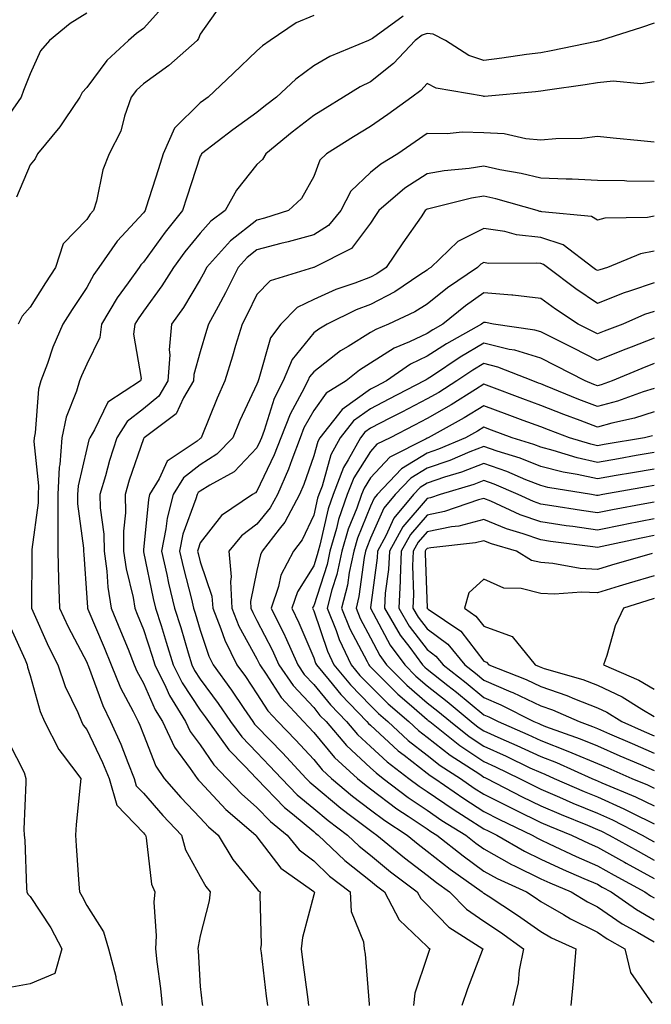
# Model space of a CAD drawing. Units: inches. Extents: x 1026563 to 1029203, y 7231898 to 7234538.
# Drawn here: x 1027866 to 1027978, y 7232632 to 7232806 of the extents above; entities that cross this region are included whole.
import ezdxf

# ---------------------------------------------------------------- set-up
doc = ezdxf.new("R2010")
doc.units = ezdxf.units.IN
doc.header["$MEASUREMENT"] = 0
doc.layers.add('Contour_10267231', color=7, linetype='Continuous', true_color=0x9f7af2)

msp = doc.modelspace()

# ---------------------------------------------------------------- linework, layer by layer
at = {"layer": 'Contour_10267231'}
for points in [[(1027878.05, 7232806.73, 2861), (1027875.1, 7232804.86, 2861), (1027871.47, 7232801.92, 2861), (1027869.89, 7232800.08, 2861), (1027868.05, 7232796.05, 2861), (1027866.88, 7232793.1, 2861), (1027866.47, 7232791.92, 2861), (1027863.03, 7232786.95, 2861)], [(1027891.78, 7232808.19, 2862), (1027888.05, 7232804.02, 2862), (1027886.84, 7232803.14, 2862), (1027885.41, 7232801.92, 2862), (1027881.59, 7232798.38, 2862), (1027878.05, 7232793.6, 2862), (1027877.25, 7232792.71, 2862), (1027876.82, 7232791.92, 2862), (1027874.26, 7232788.12, 2862), (1027873.3, 7232786.66, 2862), (1027869.36, 7232781.92, 2862), (1027868.95, 7232781.03, 2862), (1027868.05, 7232780.01, 2862), (1027865.69, 7232774.27, 2862)], [(1027901.72, 7232808.25, 2863), (1027898.05, 7232803.02, 2863), (1027897.74, 7232802.22, 2863), (1027897.48, 7232801.92, 2863), (1027892.5, 7232797.48, 2863), (1027888.05, 7232794.28, 2863), (1027886.82, 7232793.14, 2863), (1027885.88, 7232791.92, 2863), (1027884.67, 7232788.55, 2863), (1027884.03, 7232785.93, 2863), (1027882.01, 7232781.92, 2863), (1027880.86, 7232779.12, 2863), (1027879.75, 7232773.61, 2863), (1027879.22, 7232771.92, 2863), (1027878.66, 7232771.3, 2863), (1027878.05, 7232770.38, 2863), (1027873.89, 7232766.08, 2863), (1027872.54, 7232761.92, 2863), (1027870.76, 7232759.21, 2863), (1027868.05, 7232754.92, 2863), (1027866.64, 7232753.33, 2863), (1027865.94, 7232751.92, 2863)], [(1027918.05, 7232806.3, 2864), (1027914.94, 7232805.03, 2864), (1027910.37, 7232801.92, 2864), (1027909.01, 7232800.97, 2864), (1027908.05, 7232800.07, 2864), (1027903.87, 7232796.1, 2864), (1027899.44, 7232791.92, 2864), (1027898.62, 7232791.34, 2864), (1027898.05, 7232790.91, 2864), (1027893.52, 7232786.45, 2864), (1027891.51, 7232781.92, 2864), (1027890.67, 7232779.3, 2864), (1027888.46, 7232772.33, 2864), (1027888.32, 7232771.92, 2864), (1027888.21, 7232771.76, 2864), (1027888.05, 7232771.56, 2864), (1027883.42, 7232766.54, 2864), (1027880.18, 7232761.92, 2864), (1027879.3, 7232760.67, 2864), (1027878.05, 7232758.39, 2864), (1027875.47, 7232754.51, 2864), (1027873.81, 7232751.92, 2864), (1027872.09, 7232747.87, 2864), (1027871.12, 7232744.98, 2864), (1027869.94, 7232741.92, 2864), (1027869.53, 7232740.45, 2864), (1027868.93, 7232732.81, 2864), (1027868.75, 7232731.92, 2864), (1027868.71, 7232731.27, 2864), (1027869.57, 7232723.43, 2864), (1027869.5, 7232721.92, 2864), (1027869.5, 7232720.48, 2864), (1027868.38, 7232712.25, 2864), (1027868.38, 7232711.58, 2864), (1027868.32, 7232702.19, 2864), (1027868.32, 7232701.92, 2864), (1027868.56, 7232701.4, 2864), (1027871.29, 7232695.17, 2864), (1027872.93, 7232691.92, 2864), (1027874.24, 7232688.11, 2864), (1027876.45, 7232683.52, 2864), (1027877.13, 7232681.92, 2864), (1027877.44, 7232681.31, 2864), (1027878.05, 7232680.54, 2864), (1027880.84, 7232674.71, 2864), (1027881.98, 7232671.92, 2864), (1027883.34, 7232667.21, 2864), (1027888.05, 7232662.31, 2864), (1027888.23, 7232662.11, 2864), (1027888.4, 7232661.92, 2864), (1027888.54, 7232661.43, 2864), (1027889.44, 7232653.31, 2864), (1027890.04, 7232651.92, 2864), (1027889.89, 7232650.09, 2864), (1027890.3, 7232644.16, 2864), (1027890.14, 7232641.92, 2864), (1027890.39, 7232639.59, 2864), (1027891.02, 7232634.9, 2864), (1027891.31, 7232631.92, 2864)], [(1027933.81, 7232806.17, 2865), (1027928.4, 7232802.27, 2865), (1027928.05, 7232802.06, 2865), (1027927.95, 7232802.02, 2865), (1027927.72, 7232801.92, 2865), (1027920.9, 7232799.08, 2865), (1027918.05, 7232797.43, 2865), (1027914.87, 7232795.11, 2865), (1027911.49, 7232791.92, 2865), (1027909.55, 7232790.43, 2865), (1027908.05, 7232789.2, 2865), (1027903.81, 7232786.16, 2865), (1027898.28, 7232781.92, 2865), (1027898.19, 7232781.78, 2865), (1027898.05, 7232781.49, 2865), (1027895.69, 7232774.27, 2865), (1027894.94, 7232771.92, 2865), (1027891.84, 7232768.13, 2865), (1027888.05, 7232762.87, 2865), (1027887.6, 7232762.38, 2865), (1027887.27, 7232761.92, 2865), (1027885.35, 7232759.22, 2865), (1027883.4, 7232756.58, 2865), (1027880.67, 7232751.92, 2865), (1027880.37, 7232749.6, 2865), (1027878.05, 7232744.88, 2865), (1027877.13, 7232742.85, 2865), (1027876.78, 7232741.92, 2865), (1027876.25, 7232740.13, 2865), (1027874.42, 7232735.55, 2865), (1027873.67, 7232731.92, 2865), (1027873.3, 7232727.18, 2865), (1027873.21, 7232726.76, 2865), (1027872.95, 7232721.92, 2865), (1027872.95, 7232717.01, 2865), (1027872.93, 7232716.8, 2865), (1027872.93, 7232711.92, 2865), (1027873.09, 7232706.96, 2865), (1027873.09, 7232706.87, 2865), (1027873.25, 7232701.92, 2865), (1027874.77, 7232698.64, 2865), (1027878.05, 7232692.37, 2865), (1027878.19, 7232692.06, 2865), (1027878.25, 7232691.92, 2865), (1027878.36, 7232691.6, 2865), (1027880.86, 7232684.73, 2865), (1027882.25, 7232681.92, 2865), (1027884.05, 7232677.92, 2865), (1027885.26, 7232674.72, 2865), (1027886.39, 7232671.92, 2865), (1027886.76, 7232670.63, 2865), (1027888.05, 7232669.29, 2865), (1027891.47, 7232665.35, 2865), (1027894.73, 7232661.92, 2865), (1027895.43, 7232659.31, 2865), (1027898.05, 7232654.63, 2865), (1027899.01, 7232652.87, 2865), (1027899.77, 7232651.92, 2865), (1027899.61, 7232650.36, 2865), (1027898.05, 7232644.19, 2865), (1027897.66, 7232642.32, 2865), (1027897.62, 7232641.92, 2865), (1027897.66, 7232641.53, 2865), (1027898.05, 7232635.26, 2865), (1027898.36, 7232632.23, 2865), (1027898.42, 7232631.92, 2865)], [(1027978.05, 7232804.93, 2866), (1027975.8, 7232804.17, 2866), (1027968.6, 7232801.92, 2866), (1027968.19, 7232801.78, 2866), (1027968.05, 7232801.77, 2866), (1027967.87, 7232801.74, 2866), (1027959.91, 7232800.06, 2866), (1027958.05, 7232799.75, 2866), (1027955.57, 7232799.44, 2866), (1027951.21, 7232798.77, 2866), (1027948.05, 7232798.38, 2866), (1027945.39, 7232799.26, 2866), (1027941.29, 7232801.92, 2866), (1027939.12, 7232802.98, 2866), (1027938.05, 7232803.12, 2866), (1027937.15, 7232802.81, 2866), (1027935.92, 7232801.92, 2866), (1027932.13, 7232797.83, 2866), (1027928.05, 7232794.61, 2866), (1027926.23, 7232793.75, 2866), (1027923.3, 7232791.92, 2866), (1027920.06, 7232789.92, 2866), (1027918.05, 7232788.66, 2866), (1027914.26, 7232785.72, 2866), (1027909.63, 7232781.92, 2866), (1027909.01, 7232780.95, 2866), (1027908.05, 7232780.05, 2866), (1027904.44, 7232775.53, 2866), (1027902.44, 7232771.92, 2866), (1027899.92, 7232770.05, 2866), (1027898.05, 7232767.93, 2866), (1027895.34, 7232764.64, 2866), (1027893.32, 7232761.92, 2866), (1027891.29, 7232758.67, 2866), (1027888.05, 7232754.2, 2866), (1027887.09, 7232752.89, 2866), (1027886.53, 7232751.92, 2866), (1027886.31, 7232750.17, 2866), (1027887.64, 7232742.33, 2866), (1027887.54, 7232741.92, 2866), (1027881.78, 7232738.19, 2866), (1027879.44, 7232733.32, 2866), (1027878.56, 7232731.92, 2866), (1027878.44, 7232731.53, 2866), (1027878.05, 7232730.05, 2866), (1027876.51, 7232723.47, 2866), (1027876.41, 7232721.92, 2866), (1027876.43, 7232720.29, 2866), (1027877.5, 7232712.47, 2866), (1027877.5, 7232711.92, 2866), (1027877.52, 7232711.38, 2866), (1027878.05, 7232703.72, 2866), (1027878.15, 7232702.02, 2866), (1027878.17, 7232701.92, 2866), (1027878.25, 7232701.73, 2866), (1027881.1, 7232694.97, 2866), (1027882.33, 7232691.92, 2866), (1027884.01, 7232687.88, 2866), (1027886.25, 7232683.72, 2866), (1027887.13, 7232681.92, 2866), (1027887.42, 7232681.3, 2866), (1027888.05, 7232679.63, 2866), (1027890.2, 7232674.08, 2866), (1027891.68, 7232671.92, 2866), (1027894.65, 7232668.52, 2866), (1027898.05, 7232664.95, 2866), (1027899.5, 7232663.37, 2866), (1027901.19, 7232661.92, 2866), (1027903.77, 7232657.63, 2866), (1027908.05, 7232652.45, 2866), (1027908.28, 7232652.15, 2866), (1027908.62, 7232651.92, 2866), (1027908.54, 7232651.43, 2866), (1027908.77, 7232642.63, 2866), (1027908.69, 7232641.92, 2866), (1027908.77, 7232641.19, 2866), (1027909.67, 7232633.55, 2866), (1027909.89, 7232631.92, 2866)], [(1027978.05, 7232794.62, 2867), (1027975.71, 7232794.26, 2867), (1027970.84, 7232794.72, 2867), (1027968.05, 7232794.45, 2867), (1027965.9, 7232794.07, 2867), (1027959.28, 7232793.15, 2867), (1027958.05, 7232792.95, 2867), (1027957.13, 7232792.83, 2867), (1027948.15, 7232792.03, 2867), (1027948.05, 7232792.02, 2867), (1027947.91, 7232792.06, 2867), (1027939.63, 7232793.49, 2867), (1027938.05, 7232794.34, 2867), (1027936.9, 7232793.07, 2867), (1027935.37, 7232791.92, 2867), (1027931.12, 7232788.86, 2867), (1027928.05, 7232786.75, 2867), (1027925.06, 7232784.9, 2867), (1027920.32, 7232781.92, 2867), (1027919.14, 7232780.83, 2867), (1027918.05, 7232777.92, 2867), (1027915.9, 7232774.07, 2867), (1027913.58, 7232771.92, 2867), (1027909.4, 7232770.57, 2867), (1027908.05, 7232770.23, 2867), (1027903.38, 7232766.59, 2867), (1027899.18, 7232761.92, 2867), (1027898.79, 7232761.17, 2867), (1027898.05, 7232759.79, 2867), (1027895.1, 7232754.87, 2867), (1027893.01, 7232751.92, 2867), (1027892.56, 7232747.41, 2867), (1027892.66, 7232746.53, 2867), (1027892.35, 7232741.92, 2867), (1027890.75, 7232739.22, 2867), (1027888.05, 7232737, 2867), (1027885.16, 7232734.81, 2867), (1027883.34, 7232731.92, 2867), (1027882.05, 7232727.91, 2867), (1027881.35, 7232725.22, 2867), (1027880.37, 7232721.92, 2867), (1027880.43, 7232719.55, 2867), (1027881.06, 7232714.93, 2867), (1027881.1, 7232711.92, 2867), (1027881.59, 7232708.39, 2867), (1027881.74, 7232705.6, 2867), (1027882.33, 7232701.92, 2867), (1027884.01, 7232697.89, 2867), (1027885.32, 7232694.65, 2867), (1027886.43, 7232691.92, 2867), (1027886.9, 7232690.78, 2867), (1027888.05, 7232688.66, 2867), (1027890.1, 7232683.97, 2867), (1027891.37, 7232681.92, 2867), (1027893.54, 7232677.41, 2867), (1027896.29, 7232673.68, 2867), (1027897.48, 7232671.92, 2867), (1027897.76, 7232671.62, 2867), (1027898.05, 7232671.3, 2867), (1027902.54, 7232666.41, 2867), (1027907.82, 7232661.92, 2867), (1027907.89, 7232661.77, 2867), (1027908.05, 7232661.6, 2867), (1027912.25, 7232656.12, 2867), (1027917.68, 7232652.3, 2867), (1027918.05, 7232652.01, 2867), (1027918.09, 7232651.97, 2867), (1027918.15, 7232651.92, 2867), (1027918.17, 7232651.81, 2867), (1027918.05, 7232651.4, 2867), (1027916.06, 7232643.91, 2867), (1027915.86, 7232641.92, 2867), (1027916.1, 7232639.97, 2867), (1027917.03, 7232632.94, 2867), (1027917.15, 7232631.92, 2867)], [(1027978.05, 7232784.01, 2868), (1027975.73, 7232784.23, 2868), (1027970.82, 7232784.68, 2868), (1027968.05, 7232784.97, 2868), (1027965.32, 7232784.66, 2868), (1027960.73, 7232784.6, 2868), (1027958.05, 7232784.35, 2868), (1027955.41, 7232784.56, 2868), (1027951.59, 7232785.46, 2868), (1027948.05, 7232785.65, 2868), (1027944.24, 7232785.73, 2868), (1027941.57, 7232785.43, 2868), (1027938.05, 7232785.52, 2868), (1027935.94, 7232784.02, 2868), (1027932.87, 7232781.92, 2868), (1027929.85, 7232780.13, 2868), (1027928.05, 7232778.62, 2868), (1027924.61, 7232775.35, 2868), (1027922.8, 7232771.92, 2868), (1027920.65, 7232769.32, 2868), (1027918.05, 7232767.68, 2868), (1027913.56, 7232766.4, 2868), (1027912.25, 7232766.11, 2868), (1027908.05, 7232765.04, 2868), (1027906.29, 7232763.67, 2868), (1027904.73, 7232761.92, 2868), (1027902.5, 7232757.47, 2868), (1027901.19, 7232755.06, 2868), (1027899.53, 7232751.92, 2868), (1027899.18, 7232750.79, 2868), (1027898.05, 7232747.08, 2868), (1027896.94, 7232743.04, 2868), (1027896.86, 7232741.92, 2868), (1027895.08, 7232738.95, 2868), (1027893.83, 7232736.13, 2868), (1027888.19, 7232731.92, 2868), (1027888.11, 7232731.86, 2868), (1027888.05, 7232731.74, 2868), (1027885.53, 7232724.45, 2868), (1027884.79, 7232721.92, 2868), (1027884.85, 7232718.72, 2868), (1027884.51, 7232715.46, 2868), (1027884.55, 7232711.92, 2868), (1027884.98, 7232708.85, 2868), (1027886.21, 7232703.76, 2868), (1027886.51, 7232701.92, 2868), (1027886.96, 7232700.84, 2868), (1027888.05, 7232698.13, 2868), (1027889.57, 7232693.43, 2868), (1027890.02, 7232691.92, 2868), (1027891.98, 7232688, 2868), (1027892.62, 7232686.5, 2868), (1027895.47, 7232681.92, 2868), (1027896.29, 7232680.17, 2868), (1027898.05, 7232677.8, 2868), (1027900.45, 7232674.31, 2868), (1027902.76, 7232671.92, 2868), (1027905.32, 7232669.18, 2868), (1027908.05, 7232666.79, 2868), (1027910.43, 7232664.31, 2868), (1027913.38, 7232661.92, 2868), (1027915.47, 7232659.35, 2868), (1027918.05, 7232657.38, 2868), (1027920.86, 7232654.72, 2868), (1027924.46, 7232651.92, 2868), (1027924.63, 7232648.49, 2868), (1027926.82, 7232643.15, 2868), (1027926.94, 7232641.92, 2868), (1027927.09, 7232640.96, 2868), (1027927.8, 7232632.17, 2868), (1027927.84, 7232631.92, 2868)], [(1027978.05, 7232777.05, 2869), (1027973.26, 7232777.13, 2869), (1027972.8, 7232777.16, 2869), (1027968.05, 7232777.26, 2869), (1027963.6, 7232777.46, 2869), (1027962.52, 7232777.45, 2869), (1027958.05, 7232777.62, 2869), (1027954.59, 7232778.47, 2869), (1027950.84, 7232779.13, 2869), (1027948.05, 7232779.74, 2869), (1027945.47, 7232779.33, 2869), (1027941.04, 7232778.94, 2869), (1027938.05, 7232778.38, 2869), (1027934.1, 7232775.87, 2869), (1027929.55, 7232771.92, 2869), (1027928.93, 7232771.04, 2869), (1027928.05, 7232769.7, 2869), (1027924.71, 7232765.26, 2869), (1027918.05, 7232761.93, 2869), (1027918.01, 7232761.92, 2869), (1027910.39, 7232759.58, 2869), (1027908.05, 7232757.18, 2869), (1027906.33, 7232753.64, 2869), (1027905.41, 7232751.92, 2869), (1027904.28, 7232748.15, 2869), (1027903.71, 7232746.26, 2869), (1027902.39, 7232741.92, 2869), (1027901.04, 7232738.92, 2869), (1027898.3, 7232732.18, 2869), (1027898.21, 7232731.92, 2869), (1027898.13, 7232731.84, 2869), (1027898.05, 7232731.79, 2869), (1027897.48, 7232731.34, 2869), (1027892.19, 7232727.77, 2869), (1027890.8, 7232724.68, 2869), (1027889.12, 7232721.92, 2869), (1027888.91, 7232721.07, 2869), (1027888.05, 7232712.15, 2869), (1027888.03, 7232711.94, 2869), (1027888.03, 7232711.92, 2869), (1027888.03, 7232711.9, 2869), (1027888.05, 7232711.82, 2869), (1027889.75, 7232703.63, 2869), (1027890.16, 7232701.92, 2869), (1027891.14, 7232698.83, 2869), (1027892.07, 7232695.94, 2869), (1027893.3, 7232691.92, 2869), (1027894.87, 7232688.74, 2869), (1027898.05, 7232683.93, 2869), (1027898.91, 7232682.77, 2869), (1027899.48, 7232681.92, 2869), (1027903.09, 7232676.96, 2869), (1027905.88, 7232674.09, 2869), (1027907.99, 7232671.92, 2869), (1027908.01, 7232671.88, 2869), (1027908.05, 7232671.85, 2869), (1027912.91, 7232666.79, 2869), (1027914.3, 7232665.67, 2869), (1027918.05, 7232662.55, 2869), (1027918.38, 7232662.26, 2869), (1027918.85, 7232661.92, 2869), (1027923.56, 7232657.44, 2869), (1027928.05, 7232653.85, 2869), (1027929.1, 7232652.98, 2869), (1027930.51, 7232651.92, 2869), (1027933.13, 7232647, 2869), (1027938.05, 7232642.29, 2869), (1027938.23, 7232642.11, 2869), (1027938.52, 7232641.92, 2869), (1027938.4, 7232641.58, 2869), (1027938.05, 7232640.53, 2869), (1027935.88, 7232634.1, 2869), (1027935.63, 7232631.92, 2869)], [(1027978.05, 7232770.93, 2870), (1027976.86, 7232770.72, 2870), (1027969.36, 7232770.6, 2870), (1027968.05, 7232770.25, 2870), (1027967.03, 7232770.9, 2870), (1027958.26, 7232771.7, 2870), (1027958.05, 7232771.77, 2870), (1027957.91, 7232771.78, 2870), (1027957.42, 7232771.92, 2870), (1027950.14, 7232774.02, 2870), (1027948.05, 7232774.48, 2870), (1027945.84, 7232774.13, 2870), (1027938.36, 7232772.22, 2870), (1027938.05, 7232772.16, 2870), (1027937.89, 7232772.07, 2870), (1027937.72, 7232771.92, 2870), (1027936.98, 7232770.85, 2870), (1027933.73, 7232766.24, 2870), (1027930.84, 7232761.92, 2870), (1027929.18, 7232760.79, 2870), (1027928.05, 7232760.2, 2870), (1027925.28, 7232759.14, 2870), (1027921.94, 7232758.03, 2870), (1027918.05, 7232756.29, 2870), (1027915.12, 7232754.85, 2870), (1027912.23, 7232751.92, 2870), (1027910.45, 7232749.53, 2870), (1027908.4, 7232742.27, 2870), (1027908.25, 7232741.92, 2870), (1027908.19, 7232741.78, 2870), (1027908.05, 7232741.36, 2870), (1027905.04, 7232734.93, 2870), (1027903.77, 7232731.92, 2870), (1027900.96, 7232729.01, 2870), (1027898.05, 7232727.16, 2870), (1027895.1, 7232724.86, 2870), (1027893.3, 7232721.92, 2870), (1027892.19, 7232717.77, 2870), (1027892.01, 7232715.89, 2870), (1027891.21, 7232711.92, 2870), (1027892.15, 7232707.82, 2870), (1027892.46, 7232706.32, 2870), (1027893.52, 7232701.92, 2870), (1027894.61, 7232698.47, 2870), (1027895.9, 7232694.06, 2870), (1027896.57, 7232691.92, 2870), (1027897.05, 7232690.92, 2870), (1027898.05, 7232689.42, 2870), (1027901.23, 7232685.1, 2870), (1027903.4, 7232681.92, 2870), (1027905.35, 7232679.22, 2870), (1027908.05, 7232676.45, 2870), (1027910.28, 7232674.15, 2870), (1027912.35, 7232671.92, 2870), (1027915.14, 7232669.02, 2870), (1027918.05, 7232666.6, 2870), (1027920.59, 7232664.47, 2870), (1027924.01, 7232661.92, 2870), (1027926.08, 7232659.95, 2870), (1027928.05, 7232658.38, 2870), (1027931.6, 7232655.47, 2870), (1027936.27, 7232651.92, 2870), (1027936.9, 7232650.76, 2870), (1027938.05, 7232649.65, 2870), (1027941.84, 7232645.72, 2870), (1027947.85, 7232641.92, 2870), (1027947.74, 7232641.61, 2870), (1027945.16, 7232634.82, 2870), (1027944.14, 7232631.92, 2870)], [(1027978.05, 7232764.78, 2871), (1027975.63, 7232764.34, 2871), (1027969.81, 7232761.92, 2871), (1027968.46, 7232761.51, 2871), (1027968.05, 7232761.35, 2871), (1027967.72, 7232761.58, 2871), (1027967.25, 7232761.92, 2871), (1027962.03, 7232765.9, 2871), (1027958.05, 7232767.18, 2871), (1027953.81, 7232767.68, 2871), (1027951.72, 7232768.24, 2871), (1027948.05, 7232768.8, 2871), (1027943.46, 7232766.5, 2871), (1027938.69, 7232761.92, 2871), (1027938.3, 7232761.66, 2871), (1027938.05, 7232761.45, 2871), (1027936.74, 7232760.6, 2871), (1027932.35, 7232757.62, 2871), (1027928.05, 7232755.4, 2871), (1027925.53, 7232754.44, 2871), (1027920.43, 7232751.92, 2871), (1027918.93, 7232751.05, 2871), (1027918.05, 7232750.37, 2871), (1027914.26, 7232745.7, 2871), (1027912.64, 7232741.92, 2871), (1027911.1, 7232738.86, 2871), (1027909.34, 7232733.21, 2871), (1027908.83, 7232731.92, 2871), (1027908.62, 7232731.35, 2871), (1027908.05, 7232730.15, 2871), (1027904.03, 7232725.93, 2871), (1027899.71, 7232723.59, 2871), (1027898.05, 7232722.53, 2871), (1027897.7, 7232722.26, 2871), (1027897.5, 7232721.92, 2871), (1027897.29, 7232721.17, 2871), (1027895, 7232714.96, 2871), (1027894.4, 7232711.92, 2871), (1027895.08, 7232708.94, 2871), (1027896.51, 7232703.46, 2871), (1027896.88, 7232701.92, 2871), (1027897.15, 7232701.03, 2871), (1027898.05, 7232698.01, 2871), (1027899.57, 7232693.44, 2871), (1027900.34, 7232691.92, 2871), (1027903.58, 7232687.45, 2871), (1027905.73, 7232684.24, 2871), (1027907.31, 7232681.92, 2871), (1027907.62, 7232681.49, 2871), (1027908.05, 7232681.04, 2871), (1027912.54, 7232676.4, 2871), (1027916.7, 7232671.92, 2871), (1027917.37, 7232671.23, 2871), (1027918.05, 7232670.65, 2871), (1027922.8, 7232666.68, 2871), (1027924.75, 7232665.22, 2871), (1027928.05, 7232662.72, 2871), (1027928.5, 7232662.38, 2871), (1027929.2, 7232661.92, 2871), (1027934.05, 7232657.92, 2871), (1027938.05, 7232654.85, 2871), (1027939.69, 7232653.56, 2871), (1027942.01, 7232651.92, 2871), (1027945, 7232648.86, 2871), (1027948.05, 7232646.74, 2871), (1027950.96, 7232644.83, 2871), (1027955, 7232641.92, 2871), (1027954.28, 7232638.16, 2871), (1027954.09, 7232635.88, 2871), (1027953.13, 7232631.92, 2871)], [(1027978.05, 7232759.21, 2872), (1027973.91, 7232757.79, 2872), (1027972.58, 7232757.39, 2872), (1027968.05, 7232755.59, 2872), (1027964.26, 7232758.13, 2872), (1027959.24, 7232761.92, 2872), (1027958.56, 7232762.44, 2872), (1027958.05, 7232762.6, 2872), (1027957.29, 7232762.69, 2872), (1027948.77, 7232762.64, 2872), (1027948.05, 7232762.76, 2872), (1027947.48, 7232762.48, 2872), (1027946.92, 7232761.92, 2872), (1027941.62, 7232758.35, 2872), (1027938.05, 7232755.47, 2872), (1027935.88, 7232754.09, 2872), (1027931.21, 7232751.92, 2872), (1027928.97, 7232751.01, 2872), (1027928.05, 7232750.43, 2872), (1027924.14, 7232748, 2872), (1027922.76, 7232747.21, 2872), (1027918.05, 7232743.53, 2872), (1027917.33, 7232742.64, 2872), (1027917.01, 7232741.92, 2872), (1027915.98, 7232739.86, 2872), (1027913.87, 7232736.1, 2872), (1027912.25, 7232731.92, 2872), (1027911.08, 7232728.88, 2872), (1027908.05, 7232722.48, 2872), (1027907.78, 7232722.19, 2872), (1027907.27, 7232721.92, 2872), (1027901.78, 7232718.2, 2872), (1027898.05, 7232713.39, 2872), (1027897.66, 7232712.32, 2872), (1027897.58, 7232711.92, 2872), (1027897.66, 7232711.53, 2872), (1027898.05, 7232710.05, 2872), (1027900.12, 7232704, 2872), (1027900.24, 7232701.92, 2872), (1027901.68, 7232698.28, 2872), (1027902.37, 7232696.25, 2872), (1027904.51, 7232691.92, 2872), (1027906, 7232689.87, 2872), (1027908.05, 7232686.81, 2872), (1027909.94, 7232683.82, 2872), (1027911.72, 7232681.92, 2872), (1027914.83, 7232678.7, 2872), (1027918.05, 7232675.22, 2872), (1027919.55, 7232673.42, 2872), (1027921.19, 7232671.92, 2872), (1027924.91, 7232668.78, 2872), (1027928.05, 7232666.39, 2872), (1027930.61, 7232664.47, 2872), (1027934.51, 7232661.92, 2872), (1027936.45, 7232660.32, 2872), (1027938.05, 7232659.09, 2872), (1027942.07, 7232655.93, 2872), (1027947.76, 7232651.92, 2872), (1027947.91, 7232651.77, 2872), (1027948.05, 7232651.68, 2872), (1027948.77, 7232651.2, 2872), (1027953.97, 7232647.84, 2872), (1027958.05, 7232644.94, 2872), (1027959.96, 7232643.83, 2872), (1027964.24, 7232641.92, 2872), (1027963.87, 7232637.75, 2872), (1027963.79, 7232636.18, 2872), (1027963.38, 7232631.92, 2872)], [(1027978.05, 7232754.18, 2873), (1027976.37, 7232753.6, 2873), (1027972.52, 7232751.92, 2873), (1027969.26, 7232750.71, 2873), (1027968.05, 7232750.21, 2873), (1027966.92, 7232750.79, 2873), (1027964.67, 7232751.92, 2873), (1027960.67, 7232754.54, 2873), (1027958.05, 7232756.47, 2873), (1027953.13, 7232757.01, 2873), (1027952.97, 7232757.01, 2873), (1027948.05, 7232757.44, 2873), (1027944.81, 7232755.16, 2873), (1027940.82, 7232751.92, 2873), (1027939.05, 7232750.93, 2873), (1027938.05, 7232750.29, 2873), (1027934.92, 7232748.8, 2873), (1027932.25, 7232747.72, 2873), (1027928.05, 7232745.03, 2873), (1027926.14, 7232743.84, 2873), (1027923.75, 7232741.92, 2873), (1027920.22, 7232739.75, 2873), (1027918.05, 7232736.7, 2873), (1027916.33, 7232733.64, 2873), (1027915.67, 7232731.92, 2873), (1027914.18, 7232728.05, 2873), (1027913.6, 7232726.36, 2873), (1027911.66, 7232721.92, 2873), (1027910.39, 7232719.58, 2873), (1027908.05, 7232716.67, 2873), (1027905.34, 7232714.63, 2873), (1027903.09, 7232711.92, 2873), (1027903.52, 7232707.39, 2873), (1027903.36, 7232706.62, 2873), (1027903.6, 7232701.92, 2873), (1027904.87, 7232698.75, 2873), (1027908.05, 7232692.97, 2873), (1027908.4, 7232692.28, 2873), (1027908.58, 7232691.92, 2873), (1027909.69, 7232690.29, 2873), (1027912.29, 7232686.17, 2873), (1027916.25, 7232681.92, 2873), (1027917.13, 7232681, 2873), (1027918.05, 7232680.02, 2873), (1027921.74, 7232675.61, 2873), (1027925.75, 7232671.92, 2873), (1027927, 7232670.87, 2873), (1027928.05, 7232670.06, 2873), (1027932.7, 7232666.57, 2873), (1027934.71, 7232665.25, 2873), (1027938.05, 7232663.01, 2873), (1027938.69, 7232662.56, 2873), (1027939.75, 7232661.92, 2873), (1027944.38, 7232658.25, 2873), (1027948.05, 7232655.6, 2873), (1027950.41, 7232654.28, 2873), (1027955.55, 7232651.92, 2873), (1027957.07, 7232650.93, 2873), (1027958.05, 7232650.24, 2873), (1027962.05, 7232647.92, 2873), (1027963.28, 7232647.15, 2873), (1027968.05, 7232644.82, 2873), (1027969.79, 7232643.65, 2873), (1027972.91, 7232641.92, 2873), (1027973.89, 7232637.75, 2873), (1027977.66, 7232632.32, 2873)], [(1027978.05, 7232749.45, 2874), (1027974.01, 7232747.89, 2874), (1027972.6, 7232747.36, 2874), (1027968.05, 7232745.51, 2874), (1027963.81, 7232747.68, 2874), (1027960.76, 7232749.21, 2874), (1027958.05, 7232750.58, 2874), (1027957.03, 7232750.89, 2874), (1027949.75, 7232751.92, 2874), (1027948.32, 7232752.2, 2874), (1027948.05, 7232752.22, 2874), (1027947.87, 7232752.1, 2874), (1027947.64, 7232751.92, 2874), (1027941.47, 7232748.49, 2874), (1027938.05, 7232746.27, 2874), (1027935.1, 7232744.86, 2874), (1027930.88, 7232741.92, 2874), (1027929.01, 7232740.95, 2874), (1027928.05, 7232740.46, 2874), (1027923.05, 7232736.92, 2874), (1027919.12, 7232731.92, 2874), (1027918.75, 7232731.23, 2874), (1027918.05, 7232728.73, 2874), (1027916.31, 7232723.66, 2874), (1027915.55, 7232721.92, 2874), (1027912.93, 7232717.04, 2874), (1027911.94, 7232715.81, 2874), (1027908.95, 7232711.92, 2874), (1027908.64, 7232711.32, 2874), (1027908.05, 7232708.55, 2874), (1027906.92, 7232703.06, 2874), (1027906.98, 7232701.92, 2874), (1027907.29, 7232701.15, 2874), (1027908.05, 7232699.75, 2874), (1027910.71, 7232694.58, 2874), (1027911.9, 7232691.92, 2874), (1027914.4, 7232688.27, 2874), (1027918.05, 7232684.38, 2874), (1027919.14, 7232683.02, 2874), (1027920.22, 7232681.92, 2874), (1027923.83, 7232677.7, 2874), (1027928.05, 7232673.78, 2874), (1027929.03, 7232672.89, 2874), (1027930.3, 7232671.92, 2874), (1027934.69, 7232668.56, 2874), (1027938.05, 7232666.3, 2874), (1027940.65, 7232664.52, 2874), (1027944.85, 7232661.92, 2874), (1027946.62, 7232660.5, 2874), (1027948.05, 7232659.49, 2874), (1027952.91, 7232656.77, 2874), (1027953.44, 7232656.52, 2874), (1027958.05, 7232654.25, 2874), (1027959.65, 7232653.52, 2874), (1027963.42, 7232651.92, 2874), (1027966.29, 7232650.15, 2874), (1027968.05, 7232649.29, 2874), (1027972.44, 7232646.31, 2874), (1027975.14, 7232644.83, 2874), (1027978.05, 7232643.13, 2874)], [(1027978.05, 7232744.97, 2875), (1027975.86, 7232744.12, 2875), (1027970.63, 7232741.92, 2875), (1027968.73, 7232741.25, 2875), (1027968.05, 7232741.06, 2875), (1027967.42, 7232741.3, 2875), (1027965.9, 7232741.92, 2875), (1027960.71, 7232744.59, 2875), (1027958.05, 7232745.93, 2875), (1027953.48, 7232747.35, 2875), (1027952.48, 7232747.49, 2875), (1027948.05, 7232748.55, 2875), (1027943.85, 7232746.12, 2875), (1027938.97, 7232742.84, 2875), (1027938.05, 7232742.24, 2875), (1027937.84, 7232742.13, 2875), (1027937.52, 7232741.92, 2875), (1027931.29, 7232738.69, 2875), (1027928.05, 7232737.02, 2875), (1027925.06, 7232734.91, 2875), (1027922.72, 7232731.92, 2875), (1027921.06, 7232728.91, 2875), (1027919.51, 7232723.39, 2875), (1027918.95, 7232721.92, 2875), (1027918.71, 7232721.25, 2875), (1027918.05, 7232718.31, 2875), (1027916.04, 7232713.92, 2875), (1027914.51, 7232711.92, 2875), (1027912.27, 7232707.69, 2875), (1027911.86, 7232705.73, 2875), (1027910.53, 7232701.92, 2875), (1027912.93, 7232697.05, 2875), (1027913.01, 7232696.88, 2875), (1027915.24, 7232691.92, 2875), (1027916.37, 7232690.24, 2875), (1027918.05, 7232688.46, 2875), (1027920.98, 7232684.85, 2875), (1027923.81, 7232681.92, 2875), (1027925.76, 7232679.64, 2875), (1027928.05, 7232677.53, 2875), (1027930.98, 7232674.84, 2875), (1027934.83, 7232671.92, 2875), (1027936.66, 7232670.52, 2875), (1027938.05, 7232669.59, 2875), (1027942.6, 7232666.47, 2875), (1027944.94, 7232665.03, 2875), (1027948.05, 7232663.05, 2875), (1027948.81, 7232662.67, 2875), (1027950.35, 7232661.92, 2875), (1027955.2, 7232659.08, 2875), (1027958.05, 7232657.67, 2875), (1027962, 7232655.87, 2875), (1027965.65, 7232654.31, 2875), (1027968.05, 7232653.27, 2875), (1027968.91, 7232652.78, 2875), (1027970.49, 7232651.92, 2875), (1027974.94, 7232648.81, 2875), (1027978.05, 7232646.99, 2875)], [(1027978.05, 7232740.59, 2876), (1027976.12, 7232740, 2876), (1027971.59, 7232738.38, 2876), (1027968.05, 7232737.42, 2876), (1027964.79, 7232738.66, 2876), (1027958.91, 7232741.06, 2876), (1027958.05, 7232741.4, 2876), (1027957.68, 7232741.54, 2876), (1027956.66, 7232741.92, 2876), (1027950.51, 7232744.38, 2876), (1027948.05, 7232744.97, 2876), (1027946.12, 7232743.84, 2876), (1027943.25, 7232741.92, 2876), (1027940.08, 7232739.89, 2876), (1027938.05, 7232738.75, 2876), (1027933.56, 7232736.41, 2876), (1027931.49, 7232735.35, 2876), (1027928.05, 7232733.58, 2876), (1027927.07, 7232732.9, 2876), (1027926.31, 7232731.92, 2876), (1027924.14, 7232728.02, 2876), (1027923.3, 7232726.68, 2876), (1027921.47, 7232721.92, 2876), (1027920.57, 7232719.39, 2876), (1027919.12, 7232712.99, 2876), (1027918.81, 7232711.92, 2876), (1027918.67, 7232711.3, 2876), (1027918.05, 7232709.36, 2876), (1027915.18, 7232704.78, 2876), (1027914.18, 7232701.92, 2876), (1027915.45, 7232699.33, 2876), (1027918.05, 7232693.18, 2876), (1027918.36, 7232692.24, 2876), (1027918.52, 7232691.92, 2876), (1027920.75, 7232689.21, 2876), (1027922.82, 7232686.69, 2876), (1027927.42, 7232681.92, 2876), (1027927.72, 7232681.59, 2876), (1027928.05, 7232681.27, 2876), (1027932.91, 7232676.79, 2876), (1027933.97, 7232675.99, 2876), (1027938.05, 7232672.84, 2876), (1027938.56, 7232672.44, 2876), (1027939.38, 7232671.92, 2876), (1027944.5, 7232668.36, 2876), (1027948.05, 7232666.1, 2876), (1027950.82, 7232664.69, 2876), (1027956.57, 7232661.92, 2876), (1027957.5, 7232661.37, 2876), (1027958.05, 7232661.1, 2876), (1027959.57, 7232660.41, 2876), (1027964.3, 7232658.18, 2876), (1027968.05, 7232656.54, 2876), (1027971.02, 7232654.89, 2876), (1027976.43, 7232651.92, 2876), (1027977.39, 7232651.25, 2876), (1027978.05, 7232650.86, 2876)], [(1027978.05, 7232736.46, 2877), (1027974.59, 7232735.39, 2877), (1027970.61, 7232734.48, 2877), (1027968.05, 7232733.79, 2877), (1027965.04, 7232734.93, 2877), (1027962.13, 7232736, 2877), (1027958.05, 7232737.62, 2877), (1027954.92, 7232738.79, 2877), (1027948.95, 7232741.01, 2877), (1027948.05, 7232741.35, 2877), (1027946.55, 7232740.42, 2877), (1027942.29, 7232737.69, 2877), (1027938.05, 7232735.29, 2877), (1027935.82, 7232734.14, 2877), (1027931.51, 7232731.92, 2877), (1027929.2, 7232730.77, 2877), (1027928.05, 7232729.52, 2877), (1027925.1, 7232724.87, 2877), (1027923.97, 7232721.92, 2877), (1027922.44, 7232717.54, 2877), (1027922.07, 7232715.94, 2877), (1027920.9, 7232711.92, 2877), (1027920.41, 7232709.57, 2877), (1027918.05, 7232702.32, 2877), (1027917.89, 7232702.08, 2877), (1027917.84, 7232701.92, 2877), (1027917.91, 7232701.78, 2877), (1027918.05, 7232701.45, 2877), (1027920.45, 7232694.31, 2877), (1027921.59, 7232691.92, 2877), (1027924.51, 7232688.38, 2877), (1027928.05, 7232684.74, 2877), (1027929.46, 7232683.34, 2877), (1027931.12, 7232681.92, 2877), (1027934.71, 7232678.58, 2877), (1027938.05, 7232675.99, 2877), (1027940.34, 7232674.21, 2877), (1027943.91, 7232671.92, 2877), (1027946.35, 7232670.22, 2877), (1027948.05, 7232669.15, 2877), (1027952.84, 7232666.71, 2877), (1027953.66, 7232666.31, 2877), (1027958.05, 7232664.16, 2877), (1027959.61, 7232663.48, 2877), (1027963.46, 7232661.92, 2877), (1027966.59, 7232660.46, 2877), (1027968.05, 7232659.81, 2877), (1027972.8, 7232657.16, 2877), (1027973.13, 7232656.99, 2877), (1027978.05, 7232654.27, 2877)], [(1027977.74, 7232732.23, 2878), (1027976.37, 7232731.92, 2878), (1027969.26, 7232730.71, 2878), (1027968.05, 7232730.49, 2878), (1027966.88, 7232730.76, 2878), (1027963.15, 7232731.92, 2878), (1027959.42, 7232733.3, 2878), (1027958.05, 7232733.84, 2878), (1027954.98, 7232734.98, 2878), (1027952.15, 7232736.03, 2878), (1027948.05, 7232737.56, 2878), (1027944.57, 7232735.4, 2878), (1027938.21, 7232731.92, 2878), (1027938.09, 7232731.87, 2878), (1027938.05, 7232731.85, 2878), (1027937.87, 7232731.75, 2878), (1027931.45, 7232728.52, 2878), (1027928.05, 7232724.86, 2878), (1027926.92, 7232723.06, 2878), (1027926.47, 7232721.92, 2878), (1027925.63, 7232719.5, 2878), (1027924.14, 7232715.84, 2878), (1027922.99, 7232711.92, 2878), (1027922.13, 7232707.83, 2878), (1027921.25, 7232705.12, 2878), (1027920.43, 7232701.92, 2878), (1027922, 7232697.97, 2878), (1027922.52, 7232696.39, 2878), (1027924.67, 7232691.92, 2878), (1027926.19, 7232690.06, 2878), (1027928.05, 7232688.16, 2878), (1027931.17, 7232685.04, 2878), (1027934.81, 7232681.92, 2878), (1027936.49, 7232680.36, 2878), (1027938.05, 7232679.15, 2878), (1027942.11, 7232675.98, 2878), (1027947.31, 7232672.66, 2878), (1027948.05, 7232672.16, 2878), (1027948.23, 7232672.09, 2878), (1027948.58, 7232671.92, 2878), (1027954.81, 7232668.68, 2878), (1027958.05, 7232667.09, 2878), (1027961.66, 7232665.54, 2878), (1027966.31, 7232663.66, 2878), (1027968.05, 7232662.94, 2878), (1027968.75, 7232662.62, 2878), (1027970.12, 7232661.92, 2878), (1027975.22, 7232659.08, 2878), (1027978.05, 7232657.52, 2878)], [(1027978.05, 7232729.3, 2879), (1027974.89, 7232728.77, 2879), (1027971.74, 7232728.23, 2879), (1027968.05, 7232727.58, 2879), (1027964.5, 7232728.37, 2879), (1027960.28, 7232729.68, 2879), (1027958.05, 7232730.26, 2879), (1027956.86, 7232730.73, 2879), (1027953.05, 7232731.92, 2879), (1027949.4, 7232733.28, 2879), (1027948.05, 7232733.78, 2879), (1027946.9, 7232733.06, 2879), (1027944.81, 7232731.92, 2879), (1027940.06, 7232729.9, 2879), (1027938.05, 7232729.21, 2879), (1027933.52, 7232726.45, 2879), (1027929.22, 7232721.92, 2879), (1027928.69, 7232721.28, 2879), (1027928.05, 7232719.84, 2879), (1027925.76, 7232714.21, 2879), (1027925.1, 7232711.92, 2879), (1027924.3, 7232708.17, 2879), (1027924.01, 7232705.96, 2879), (1027922.97, 7232701.92, 2879), (1027924.42, 7232698.28, 2879), (1027927.46, 7232692.52, 2879), (1027927.74, 7232691.92, 2879), (1027927.87, 7232691.75, 2879), (1027928.05, 7232691.58, 2879), (1027932.87, 7232686.74, 2879), (1027935.3, 7232684.67, 2879), (1027938.05, 7232682.28, 2879), (1027938.25, 7232682.13, 2879), (1027938.5, 7232681.92, 2879), (1027943.81, 7232677.69, 2879), (1027948.05, 7232674.87, 2879), (1027950.08, 7232673.96, 2879), (1027954.34, 7232671.92, 2879), (1027956.78, 7232670.65, 2879), (1027958.05, 7232670.03, 2879), (1027961.35, 7232668.62, 2879), (1027963.71, 7232667.58, 2879), (1027968.05, 7232665.79, 2879), (1027970.73, 7232664.6, 2879), (1027975.96, 7232661.92, 2879), (1027977.31, 7232661.18, 2879), (1027978.05, 7232660.76, 2879)], [(1027978.05, 7232726.41, 2880), (1027974.22, 7232725.75, 2880), (1027971.37, 7232725.25, 2880), (1027968.05, 7232724.67, 2880), (1027964.51, 7232725.46, 2880), (1027962, 7232725.87, 2880), (1027958.05, 7232726.88, 2880), (1027954.44, 7232728.31, 2880), (1027950.41, 7232729.56, 2880), (1027948.05, 7232730.39, 2880), (1027945.55, 7232729.42, 2880), (1027942.05, 7232727.93, 2880), (1027938.05, 7232726.58, 2880), (1027935.16, 7232724.81, 2880), (1027932.42, 7232721.92, 2880), (1027930.43, 7232719.53, 2880), (1027928.05, 7232714.23, 2880), (1027927.39, 7232712.58, 2880), (1027927.19, 7232711.92, 2880), (1027926.96, 7232710.83, 2880), (1027926.02, 7232703.95, 2880), (1027925.51, 7232701.92, 2880), (1027926.23, 7232700.09, 2880), (1027928.05, 7232696.65, 2880), (1027929.69, 7232693.56, 2880), (1027930.9, 7232691.92, 2880), (1027934.48, 7232688.35, 2880), (1027938.05, 7232685.25, 2880), (1027939.91, 7232683.78, 2880), (1027942.15, 7232681.92, 2880), (1027945.43, 7232679.31, 2880), (1027948.05, 7232677.57, 2880), (1027951.96, 7232675.83, 2880), (1027956.16, 7232673.8, 2880), (1027958.05, 7232672.93, 2880), (1027958.77, 7232672.64, 2880), (1027960.41, 7232671.92, 2880), (1027965.73, 7232669.61, 2880), (1027968.05, 7232668.64, 2880), (1027972.7, 7232666.57, 2880), (1027974.12, 7232665.85, 2880), (1027978.05, 7232663.93, 2880)], [(1027978.05, 7232723.51, 2881), (1027976.68, 7232723.28, 2881), (1027968.99, 7232721.92, 2881), (1027968.19, 7232721.77, 2881), (1027968.05, 7232721.74, 2881), (1027967.89, 7232721.77, 2881), (1027966.98, 7232721.92, 2881), (1027959.32, 7232723.18, 2881), (1027958.05, 7232723.5, 2881), (1027955.43, 7232724.53, 2881), (1027952.09, 7232725.96, 2881), (1027948.05, 7232727.37, 2881), (1027944.12, 7232725.86, 2881), (1027941.1, 7232724.97, 2881), (1027938.05, 7232723.93, 2881), (1027936.8, 7232723.17, 2881), (1027935.61, 7232721.92, 2881), (1027932.19, 7232717.78, 2881), (1027930.76, 7232714.63, 2881), (1027929.28, 7232711.92, 2881), (1027929.22, 7232710.74, 2881), (1027928.05, 7232702, 2881), (1027928.03, 7232701.93, 2881), (1027928.05, 7232701.91, 2881), (1027928.05, 7232701.89, 2881), (1027931.51, 7232695.39, 2881), (1027934.09, 7232691.92, 2881), (1027936.06, 7232689.94, 2881), (1027938.05, 7232688.21, 2881), (1027941.55, 7232685.43, 2881), (1027945.82, 7232681.92, 2881), (1027947.05, 7232680.93, 2881), (1027948.05, 7232680.27, 2881), (1027951.04, 7232678.94, 2881), (1027953.85, 7232677.71, 2881), (1027958.05, 7232675.75, 2881), (1027960.82, 7232674.69, 2881), (1027967.05, 7232671.92, 2881), (1027967.76, 7232671.62, 2881), (1027968.05, 7232671.49, 2881), (1027968.81, 7232671.15, 2881), (1027974.79, 7232668.65, 2881), (1027978.05, 7232667.06, 2881)], [(1027978.05, 7232720.59, 2882), (1027976.39, 7232720.27, 2882), (1027970.73, 7232719.23, 2882), (1027968.05, 7232718.7, 2882), (1027965.24, 7232719.1, 2882), (1027960.02, 7232719.95, 2882), (1027958.05, 7232720.24, 2882), (1027956.8, 7232720.68, 2882), (1027954.1, 7232721.92, 2882), (1027949.87, 7232723.73, 2882), (1027948.05, 7232724.36, 2882), (1027946.29, 7232723.68, 2882), (1027940.32, 7232721.92, 2882), (1027938.64, 7232721.34, 2882), (1027938.05, 7232721.23, 2882), (1027933.73, 7232716.24, 2882), (1027931.39, 7232711.92, 2882), (1027931.23, 7232708.73, 2882), (1027930.67, 7232704.55, 2882), (1027930.53, 7232701.92, 2882), (1027933.3, 7232697.17, 2882), (1027934.98, 7232694.99, 2882), (1027937.25, 7232691.92, 2882), (1027937.66, 7232691.52, 2882), (1027938.05, 7232691.18, 2882), (1027941.7, 7232688.26, 2882), (1027943.21, 7232687.08, 2882), (1027948.05, 7232683.11, 2882), (1027948.89, 7232682.75, 2882), (1027950.53, 7232681.92, 2882), (1027955.76, 7232679.63, 2882), (1027958.05, 7232678.57, 2882), (1027962.85, 7232676.73, 2882), (1027963.54, 7232676.43, 2882), (1027968.05, 7232674.55, 2882), (1027969.89, 7232673.75, 2882), (1027974.1, 7232671.92, 2882), (1027976.88, 7232670.76, 2882), (1027978.05, 7232670.19, 2882)], [(1027978.05, 7232717.63, 2883), (1027973.26, 7232716.71, 2883), (1027972.72, 7232716.59, 2883), (1027968.05, 7232715.65, 2883), (1027963.69, 7232716.27, 2883), (1027962.54, 7232716.41, 2883), (1027958.05, 7232717.08, 2883), (1027954.46, 7232718.34, 2883), (1027949.24, 7232720.73, 2883), (1027948.05, 7232721.22, 2883), (1027947.11, 7232720.97, 2883), (1027941.08, 7232718.9, 2883), (1027938.05, 7232718.29, 2883), (1027935.1, 7232714.87, 2883), (1027933.48, 7232711.92, 2883), (1027933.26, 7232707.13, 2883), (1027933.28, 7232706.69, 2883), (1027933.03, 7232701.92, 2883), (1027934.89, 7232698.75, 2883), (1027938.05, 7232694.63, 2883), (1027939.59, 7232693.47, 2883), (1027940.88, 7232691.92, 2883), (1027944.89, 7232688.75, 2883), (1027948.05, 7232686.15, 2883), (1027951.02, 7232684.89, 2883), (1027956.86, 7232681.92, 2883), (1027957.7, 7232681.56, 2883), (1027958.05, 7232681.39, 2883), (1027958.91, 7232681.06, 2883), (1027965.02, 7232678.89, 2883), (1027968.05, 7232677.63, 2883), (1027972.03, 7232675.89, 2883), (1027975.63, 7232674.34, 2883), (1027978.05, 7232673.29, 2883)], [(1027978.05, 7232714.68, 2884), (1027975.75, 7232714.23, 2884), (1027968.89, 7232712.77, 2884), (1027968.05, 7232712.59, 2884), (1027967.25, 7232712.71, 2884), (1027959.79, 7232713.66, 2884), (1027958.05, 7232713.91, 2884), (1027954.98, 7232714.99, 2884), (1027952, 7232715.87, 2884), (1027948.05, 7232717.5, 2884), (1027943.62, 7232716.36, 2884), (1027942.35, 7232716.23, 2884), (1027938.05, 7232715.36, 2884), (1027936.45, 7232713.51, 2884), (1027935.59, 7232711.92, 2884), (1027935.47, 7232709.34, 2884), (1027935.65, 7232704.31, 2884), (1027935.53, 7232701.92, 2884), (1027936.45, 7232700.33, 2884), (1027938.05, 7232698.26, 2884), (1027941.66, 7232695.53, 2884), (1027944.67, 7232691.92, 2884), (1027946.55, 7232690.43, 2884), (1027948.05, 7232689.2, 2884), (1027952.8, 7232687.17, 2884), (1027953.17, 7232687.03, 2884), (1027958.05, 7232684.69, 2884), (1027960.12, 7232683.99, 2884), (1027964.81, 7232681.92, 2884), (1027967.21, 7232681.07, 2884), (1027968.05, 7232680.72, 2884), (1027970.18, 7232679.78, 2884), (1027974.16, 7232678.04, 2884), (1027978.05, 7232676.36, 2884)], [(1027977.68, 7232711.55, 2885), (1027970.51, 7232709.47, 2885), (1027968.05, 7232708.73, 2885), (1027965, 7232708.86, 2885), (1027960.18, 7232709.78, 2885), (1027958.05, 7232709.92, 2885), (1027956.45, 7232710.32, 2885), (1027953.79, 7232711.92, 2885), (1027949.36, 7232713.23, 2885), (1027948.05, 7232713.77, 2885), (1027946.59, 7232713.39, 2885), (1027938.67, 7232712.55, 2885), (1027938.05, 7232712.43, 2885), (1027937.82, 7232712.15, 2885), (1027937.68, 7232711.92, 2885), (1027937.68, 7232711.54, 2885), (1027938.03, 7232701.95, 2885), (1027938.01, 7232701.92, 2885), (1027938.05, 7232701.88, 2885), (1027938.23, 7232701.74, 2885), (1027943.95, 7232697.82, 2885), (1027948.05, 7232692.56, 2885), (1027948.52, 7232692.4, 2885), (1027948.91, 7232691.92, 2885), (1027955.47, 7232689.33, 2885), (1027958.05, 7232688.1, 2885), (1027962.68, 7232686.54, 2885), (1027964.03, 7232685.94, 2885), (1027968.05, 7232684.35, 2885), (1027969.69, 7232683.56, 2885), (1027972.33, 7232681.92, 2885), (1027976.31, 7232680.18, 2885), (1027978.05, 7232679.43, 2885)], [(1027978.05, 7232707.62, 2886), (1027973.66, 7232706.31, 2886), (1027971.9, 7232705.78, 2886), (1027968.05, 7232704.61, 2886), (1027965.22, 7232704.74, 2886), (1027960.47, 7232704.35, 2886), (1027958.05, 7232704.5, 2886), (1027954.63, 7232705.35, 2886), (1027951.57, 7232705.44, 2886), (1027948.05, 7232707, 2886), (1027945.37, 7232704.6, 2886), (1027944.61, 7232701.92, 2886), (1027946.64, 7232700.51, 2886), (1027948.05, 7232698.73, 2886), (1027953.03, 7232696.91, 2886), (1027957.07, 7232691.92, 2886), (1027957.78, 7232691.65, 2886), (1027958.05, 7232691.51, 2886), (1027958.66, 7232691.3, 2886), (1027965.49, 7232689.35, 2886), (1027968.05, 7232688.35, 2886), (1027972.39, 7232686.26, 2886), (1027975.88, 7232684.09, 2886), (1027978.05, 7232682.83, 2886)], [(1027978.05, 7232703.59, 2887), (1027976.76, 7232703.21, 2887), (1027972.62, 7232701.92, 2887), (1027971.16, 7232698.81, 2887), (1027969.69, 7232693.56, 2887), (1027969.1, 7232691.92, 2887), (1027975.35, 7232689.23, 2887), (1027978.05, 7232687.66, 2887)], [(1027864.63, 7232698.51, 2863), (1027867.21, 7232692.77, 2863), (1027867.56, 7232691.92, 2863), (1027867.62, 7232691.5, 2863), (1027868.05, 7232690.03, 2863), (1027869.83, 7232683.69, 2863), (1027870.57, 7232681.92, 2863), (1027873.13, 7232677, 2863), (1027873.73, 7232676.23, 2863), (1027876.98, 7232671.92, 2863), (1027876.9, 7232670.78, 2863), (1027876.19, 7232663.78, 2863), (1027876.08, 7232661.92, 2863), (1027876.17, 7232660.04, 2863), (1027876.66, 7232653.3, 2863), (1027876.74, 7232651.92, 2863), (1027877.25, 7232651.12, 2863), (1027878.05, 7232649.5, 2863), (1027881, 7232644.88, 2863), (1027881.86, 7232641.92, 2863), (1027883.15, 7232637.03, 2863), (1027883.19, 7232636.77, 2863), (1027884.26, 7232631.92, 2863)], [(1027864.34, 7232678.22, 2862), (1027867, 7232672.98, 2862), (1027867.29, 7232671.92, 2862), (1027867.31, 7232671.19, 2862), (1027866.98, 7232662.99, 2862), (1027867.01, 7232661.92, 2862), (1027867.13, 7232661.01, 2862), (1027867.41, 7232652.57, 2862), (1027867.46, 7232651.92, 2862), (1027867.64, 7232651.51, 2862), (1027868.05, 7232651.12, 2862), (1027871.7, 7232645.57, 2862), (1027873.66, 7232641.92, 2862), (1027872.41, 7232637.56, 2862), (1027868.05, 7232635.75, 2862), (1027864.85, 7232635.13, 2862)]]:
    msp.add_polyline3d(points, dxfattribs=at)

doc.saveas('drawing.dxf')
